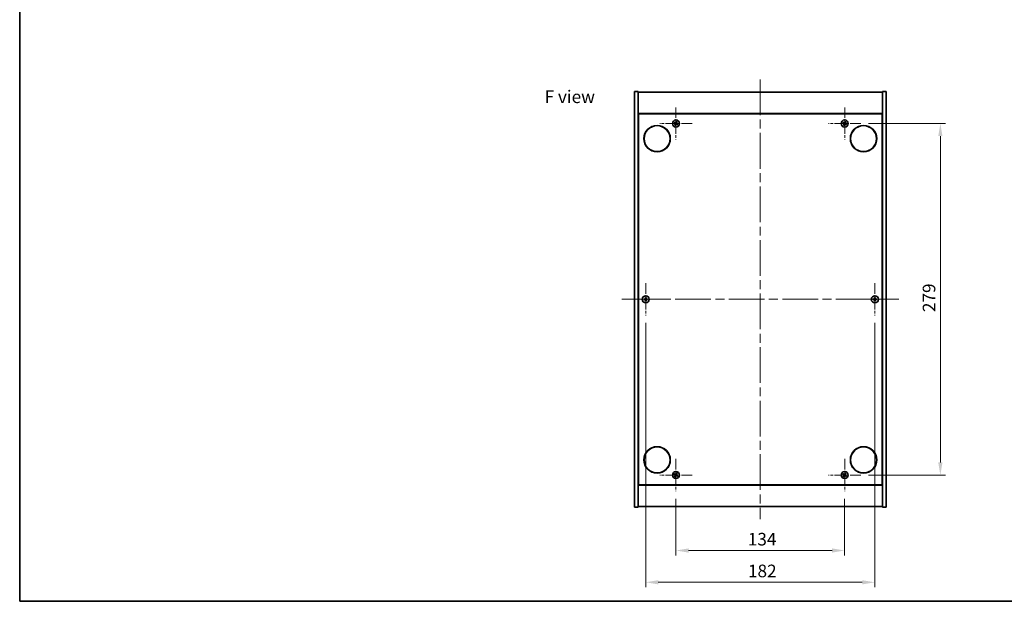
# Model space of a CAD drawing. Units: millimetres. Extents: x 0 to 7685, y 0 to 1405.
# Drawn here: x 1965 to 2747, y 0 to 462 of the extents above; entities that cross this region are included whole.
import ezdxf

# ---------------------------------------------------------------- set-up
doc = ezdxf.new("R2010")
doc.units = ezdxf.units.MM
doc.header["$LTSCALE"] = 5
doc.linetypes.add('CHAIN', pattern=[0.3543, 0.2362, -0.0295, 0.0591, -0.0295])
doc.layers.get('Defpoints').update_dxf_attribs({"lineweight": 25})
for name, color, linetype, lineweight in [('Border (ISO)', 7, 'Continuous', 35), ('Center Mark (ISO)', 131, 'Continuous', 18), ('Centerline (ISO)', 131, 'Continuous', 18), ('Dimension (ISO)', 7, 'Continuous', 18), ('Dimension (ISO) @ 1', 7, 'Continuous', 18), ('Symbol (ISO)', 7, 'Continuous', 18), ('Visible (ISO)', 7, 'Continuous', 35)]:
    doc.layers.add(name, color=color, linetype=linetype, lineweight=lineweight)
doc.styles.add('Note Text (TK)', font='MS PGothic.ttf')
doc.dimstyles.new('Default - Method 1b (TK)', dxfattribs={"dimscale": 5, "dimtxt": 2.5, "dimasz": 2.5, "dimexe": 1, "dimexo": 1.5, "dimgap": 1, "dimtad": 1, "dimtoh": 1, "dimrnd": 1e-08, "dimdsep": 46, "dimtxsty": 'Note Text (TK)', "dimcen": 0.09, "dimdle": 5, "dimclrd": 100, "dimclre": 100, "dimclrt": 7, "dimadec": 1, "dimazin": 1, "dimtfac": 1, "dimtmove": 0, "dimatfit": 3, "dimfxl": 1, "dimtolj": 1, "dimlwd": -1, "dimlwe": -1, "dimarcsym": 0})

# ---------------------------------------------------------------- blocks, each defined once
blk = doc.blocks.new('図面枠 tk図枠')
at = {"layer": 'Border (ISO)'}
for p, q in [((14.5, 289), (14.5, 8)), ((14.5, 8), (405.5, 8))]:
    blk.add_line(p, q, dxfattribs=at)
blk = doc.blocks.new('*D62')
at = {"layer": 'Defpoints', "color": 0}
for p in [(2486.21, 87.37), (2620.21, 87.37), (2620.21, 40.3)]:
    blk.add_point(p, dxfattribs=at)
at = {"layer": 'Dimension (ISO)', "color": 100}
for p, q in [((2486.21, 81.37), (2486.21, 36.3)), ((2620.21, 81.37), (2620.21, 36.3)), ((2496.21, 40.3), (2610.21, 40.3))]:
    blk.add_line(p, q, dxfattribs=at)
for points in [[(2496.21, 41.96), (2496.21, 38.63), (2486.21, 40.3)], [(2610.21, 41.96), (2610.21, 38.63), (2620.21, 40.3)]]:
    blk.add_solid(points, dxfattribs=at)
at = {"layer": 'Dimension (ISO)', "color": 7, "insert": (2543.3, 49.3), "char_height": 10, "attachment_point": 4, "style": 'Note Text (TK)'}
blk.add_mtext('\\A1;134', dxfattribs=at)
blk = doc.blocks.new('*D63')
at = {"layer": 'Defpoints', "color": 0}
for p in [(2633.01, 379.17), (2633.01, 100.17), (2696.21, 100.17)]:
    blk.add_point(p, dxfattribs=at)
at = {"layer": 'Dimension (ISO)', "color": 100}
for p, q in [((2639.01, 379.17), (2700.21, 379.17)), ((2696.21, 369.17), (2696.21, 110.17)), ((2639.01, 100.17), (2700.21, 100.17))]:
    blk.add_line(p, q, dxfattribs=at)
for points in [[(2694.55, 369.17), (2697.88, 369.17), (2696.21, 379.17)], [(2694.55, 110.17), (2697.88, 110.17), (2696.21, 100.17)]]:
    blk.add_solid(points, dxfattribs=at)
at = {"layer": 'Dimension (ISO)', "color": 7, "insert": (2687.21, 229.53), "char_height": 10, "attachment_point": 4, "rotation": 90, "style": 'Note Text (TK)'}
blk.add_mtext('\\A1;279', dxfattribs=at)
blk = doc.blocks.new('*D66')
at = {"layer": 'Defpoints', "color": 0}
for p in [(2462.21, 226.87), (2644.21, 226.87), (2644.21, 15.08)]:
    blk.add_point(p, dxfattribs=at)
at = {"layer": 'Dimension (ISO)', "color": 100}
for p, q in [((2462.21, 220.87), (2462.21, 11.08)), ((2644.21, 220.87), (2644.21, 11.08)), ((2472.21, 15.08), (2634.21, 15.08))]:
    blk.add_line(p, q, dxfattribs=at)
for points in [[(2472.21, 16.75), (2472.21, 13.41), (2462.21, 15.08)], [(2634.21, 16.75), (2634.21, 13.41), (2644.21, 15.08)]]:
    blk.add_solid(points, dxfattribs=at)
at = {"layer": 'Dimension (ISO)', "color": 7, "insert": (2543.44, 24.08), "char_height": 10, "attachment_point": 4, "style": 'Note Text (TK)'}
blk.add_mtext('\\A1;182', dxfattribs=at)

msp = doc.modelspace()

# ---------------------------------------------------------------- linework, layer by layer
at = {"layer": 'Center Mark (ISO)', "linetype": 'CHAIN', "ltscale": 7.111628}
for p, q in [((2486.212, 391.971), (2486.212, 366.371)), ((2620.212, 391.971), (2620.212, 366.371)), ((2499.012, 379.171), (2473.412, 379.171)), ((2633.012, 379.171), (2607.412, 379.171)), ((2462.212, 252.471), (2462.212, 226.871)), ((2644.212, 252.471), (2644.212, 226.871)), ((2475.012, 239.671), (2449.412, 239.671)), ((2657.012, 239.671), (2631.412, 239.671)), ((2486.212, 112.971), (2486.212, 87.371)), ((2620.212, 112.971), (2620.212, 87.371)), ((2499.012, 100.171), (2473.412, 100.171)), ((2633.012, 100.171), (2607.412, 100.171))]:
    msp.add_line(p, q, dxfattribs=at)
at = {"layer": 'Centerline (ISO)', "linetype": 'CHAIN', "ltscale": 23.990969}
for p, q in [((2553.212, 414.171), (2553.212, 65.171)), ((2443.212, 239.671), (2663.212, 239.671))]:
    msp.add_line(p, q, dxfattribs=at)
at = {"layer": 'Visible (ISO)'}
for p, q in [((2453.212, 404.671), (2456.212, 404.671)), ((2453.212, 74.671), (2453.212, 404.671)), ((2456.212, 74.671), (2456.212, 404.671)), ((2456.212, 404.171), (2650.212, 404.171)), ((2653.212, 404.671), (2650.212, 404.671)), ((2650.212, 404.671), (2650.212, 74.671)), ((2653.212, 404.671), (2653.212, 74.671)), ((2650.212, 387.171), (2456.212, 387.171)), ((2456.462, 92.421), (2456.462, 386.921)), ((2456.462, 386.921), (2649.962, 386.921)), ((2649.962, 386.921), (2649.962, 92.421)), ((2456.462, 374.171), (2456.212, 374.171)), ((2456.212, 373.671), (2456.462, 373.671)), ((2650.212, 374.171), (2649.962, 374.171)), ((2650.212, 373.671), (2649.962, 373.671)), ((2456.212, 105.671), (2456.462, 105.671)), ((2456.212, 105.171), (2456.462, 105.171)), ((2650.212, 105.671), (2649.962, 105.671)), ((2649.962, 105.171), (2650.212, 105.171)), ((2456.212, 92.171), (2650.212, 92.171)), ((2649.962, 92.421), (2456.462, 92.421)), ((2453.212, 74.671), (2456.212, 74.671)), ((2650.212, 75.171), (2456.212, 75.171)), ((2653.212, 74.671), (2650.212, 74.671))]:
    msp.add_line(p, q, dxfattribs=at)
for centre, radius in [((2471.212, 367.171), 10.5), ((2471.212, 367.171), 10.3), ((2486.212, 379.171), 2.8), ((2620.212, 379.171), 2.8), ((2635.212, 367.171), 10.5), ((2635.212, 367.171), 10.3), ((2462.212, 239.671), 2.8), ((2644.212, 239.671), 2.8), ((2471.212, 112.171), 10.5), ((2471.212, 112.171), 10.3), ((2635.212, 112.171), 10.5), ((2635.212, 112.171), 10.3), ((2486.212, 100.171), 2.8), ((2620.212, 100.171), 2.8)]:
    msp.add_circle(centre, radius, dxfattribs=at)
for centre, radius, start, end in [((2486.212, 379.171), 1.5, 138.85839, 156.084655), ((2486.212, 379.171), 1.5, 228.85839, 246.084655), ((2486.212, 379.171), 0.933, 139.489951, 155.453093), ((2486.212, 379.171), 0.933, 229.489951, 245.453093), ((2486.212, 379.171), 0.933, 49.489951, 65.453093), ((2486.212, 379.171), 1.5, 48.85839, 66.084655), ((2486.212, 379.171), 0.933, 319.489951, 335.453093), ((2486.212, 379.171), 1.5, 318.85839, 336.084655), ((2620.212, 379.171), 1.5, 138.85839, 156.084655), ((2620.212, 379.171), 1.5, 228.85839, 246.084655), ((2620.212, 379.171), 0.933, 139.489951, 155.453093), ((2620.212, 379.171), 0.933, 229.489951, 245.453093), ((2620.212, 379.171), 0.933, 49.489951, 65.453093), ((2620.212, 379.171), 1.5, 48.85839, 66.084655), ((2620.212, 379.171), 0.933, 319.489951, 335.453093), ((2620.212, 379.171), 1.5, 318.85839, 336.084655), ((2462.212, 239.671), 1.5, 171.386867, 188.613133), ((2462.212, 239.671), 0.933, 172.018429, 187.981571), ((2462.212, 239.671), 1.5, 81.386867, 98.613133), ((2462.212, 239.671), 1.5, 261.386867, 278.613133), ((2462.212, 239.671), 0.933, 82.018429, 97.981571), ((2462.212, 239.671), 0.933, 262.018429, 277.981571), ((2462.212, 239.671), 0.933, 352.018429, 7.981571), ((2462.212, 239.671), 1.5, 351.386867, 8.613133), ((2644.212, 239.671), 1.5, 171.386867, 188.613133), ((2644.212, 239.671), 0.933, 172.018429, 187.981571), ((2644.212, 239.671), 1.5, 81.386867, 98.613133), ((2644.212, 239.671), 1.5, 261.386867, 278.613133), ((2644.212, 239.671), 0.933, 82.018429, 97.981571), ((2644.212, 239.671), 0.933, 262.018429, 277.981571), ((2644.212, 239.671), 0.933, 352.018429, 7.981571), ((2644.212, 239.671), 1.5, 351.386867, 8.613133), ((2486.212, 100.171), 1.5, 138.85839, 156.084655), ((2486.212, 100.171), 1.5, 228.85839, 246.084655), ((2486.212, 100.171), 0.933, 139.489951, 155.453093), ((2486.212, 100.171), 0.933, 229.489951, 245.453093), ((2486.212, 100.171), 0.933, 49.489951, 65.453093), ((2486.212, 100.171), 1.5, 48.85839, 66.084655), ((2486.212, 100.171), 0.933, 319.489951, 335.453093), ((2486.212, 100.171), 1.5, 318.85839, 336.084655), ((2620.212, 100.171), 1.5, 138.85839, 156.084655), ((2620.212, 100.171), 1.5, 228.85839, 246.084655), ((2620.212, 100.171), 0.933, 139.489951, 155.453093), ((2620.212, 100.171), 0.933, 229.489951, 245.453093), ((2620.212, 100.171), 0.933, 49.489951, 65.453093), ((2620.212, 100.171), 1.5, 48.85839, 66.084655), ((2620.212, 100.171), 0.933, 319.489951, 335.453093), ((2620.212, 100.171), 1.5, 318.85839, 336.084655)]:
    msp.add_arc(centre, radius, start, end, dxfattribs=at)
for centre, major_axis, start_param, end_param in [((2486.4, 379.462), (5.74, -3.725), 4.4942042, 4.6460414), ((2486.028, 378.878), (-5.799, 3.634), 4.7787365, 4.9305738), ((2486.505, 378.988), (-3.634, -5.799), 4.7787365, 4.9305738), ((2485.922, 379.36), (3.725, 5.74), 4.4942042, 4.6460414), ((2486.502, 378.983), (-3.725, -5.74), 4.4942042, 4.6460414), ((2486.396, 379.464), (5.799, -3.634), 4.7787365, 4.9305738), ((2485.919, 379.355), (3.634, 5.799), 4.7787365, 4.9305738), ((2486.024, 378.881), (-5.74, 3.725), 4.4942042, 4.6460414), ((2620.4, 379.462), (5.74, -3.725), 4.4942042, 4.6460414), ((2620.028, 378.878), (-5.799, 3.634), 4.7787365, 4.9305738), ((2620.505, 378.988), (-3.634, -5.799), 4.7787365, 4.9305738), ((2619.922, 379.36), (3.725, 5.74), 4.4942042, 4.6460414), ((2620.502, 378.983), (-3.725, -5.74), 4.4942042, 4.6460414), ((2620.396, 379.464), (5.799, -3.634), 4.7787365, 4.9305738), ((2619.919, 379.355), (3.634, 5.799), 4.7787365, 4.9305738), ((2620.024, 378.881), (-5.74, 3.725), 4.4942042, 4.6460414), ((2462.215, 239.325), (-6.843, -0.054), 4.7787365, 4.9305738), ((2462.215, 240.017), (6.843, -0.054), 4.4942042, 4.6460414), ((2462.558, 239.669), (-0.054, -6.843), 4.4942042, 4.6460414), ((2462.558, 239.674), (0.054, -6.843), 4.7787365, 4.9305738), ((2461.866, 239.669), (-0.054, 6.843), 4.7787365, 4.9305738), ((2461.866, 239.674), (0.054, 6.843), 4.4942042, 4.6460414), ((2462.209, 239.325), (-6.843, 0.054), 4.4942042, 4.6460414), ((2462.209, 240.017), (6.843, 0.054), 4.7787365, 4.9305738), ((2644.215, 239.325), (-6.843, -0.054), 4.7787365, 4.9305738), ((2644.215, 240.017), (6.843, -0.054), 4.4942042, 4.6460414), ((2644.558, 239.669), (-0.054, -6.843), 4.4942042, 4.6460414), ((2644.558, 239.674), (0.054, -6.843), 4.7787365, 4.9305738), ((2643.866, 239.669), (-0.054, 6.843), 4.7787365, 4.9305738), ((2643.866, 239.674), (0.054, 6.843), 4.4942042, 4.6460414), ((2644.209, 239.325), (-6.843, 0.054), 4.4942042, 4.6460414), ((2644.209, 240.017), (6.843, 0.054), 4.7787365, 4.9305738), ((2486.4, 100.462), (5.74, -3.725), 4.4942042, 4.6460414), ((2486.028, 99.878), (-5.799, 3.634), 4.7787365, 4.9305738), ((2486.505, 99.988), (-3.634, -5.799), 4.7787365, 4.9305738), ((2485.922, 100.36), (3.725, 5.74), 4.4942042, 4.6460414), ((2486.502, 99.983), (-3.725, -5.74), 4.4942042, 4.6460414), ((2486.396, 100.464), (5.799, -3.634), 4.7787365, 4.9305738), ((2485.919, 100.355), (3.634, 5.799), 4.7787365, 4.9305738), ((2486.024, 99.881), (-5.74, 3.725), 4.4942042, 4.6460414), ((2620.4, 100.462), (5.74, -3.725), 4.4942042, 4.6460414), ((2620.028, 99.878), (-5.799, 3.634), 4.7787365, 4.9305738), ((2620.505, 99.988), (-3.634, -5.799), 4.7787365, 4.9305738), ((2619.922, 100.36), (3.725, 5.74), 4.4942042, 4.6460414), ((2620.502, 99.983), (-3.725, -5.74), 4.4942042, 4.6460414), ((2620.396, 100.464), (5.799, -3.634), 4.7787365, 4.9305738), ((2619.919, 100.355), (3.634, 5.799), 4.7787365, 4.9305738), ((2620.024, 99.881), (-5.74, 3.725), 4.4942042, 4.6460414)]:
    msp.add_ellipse(centre, major_axis=major_axis, ratio=0.0871557, start_param=start_param, end_param=end_param, dxfattribs=at)
for points, weights in [([(2484.841, 379.779), (2485.163, 379.643), (2485.364, 379.559)], [1, 1.02813726389, 1]), ([(2485.503, 379.777), (2485.342, 379.923), (2485.082, 380.158)], [1, 1.02813726389, 1]), ([(2485.606, 378.462), (2485.46, 378.301), (2485.225, 378.042)], [1, 1.02813726371, 1]), ([(2485.364, 379.559), (2485.634, 379.401), (2485.769, 379.322)], [1, 1.43832634333, 1.83355827399]), ([(2485.889, 379.51), (2485.76, 379.599), (2485.503, 379.777)], [1.83355827401, 1.43832634334, 1]), ([(2485.604, 377.8), (2485.74, 378.122), (2485.825, 378.323)], [1, 1.02813726379, 1]), ([(2485.874, 378.848), (2485.785, 378.719), (2485.606, 378.462)], [1.83355827401, 1.43832634334, 1]), ([(2485.825, 378.323), (2485.983, 378.593), (2486.062, 378.728)], [1, 1.43832634333, 1.83355827399]), ([(2486.6, 380.02), (2486.441, 379.75), (2486.362, 379.615)], [1, 1.43832634333, 1.83355827399]), ([(2486.535, 378.833), (2486.664, 378.744), (2486.921, 378.565)], [1.83355827401, 1.43832634334, 1]), ([(2486.551, 379.495), (2486.64, 379.623), (2486.818, 379.88)], [1.83355827401, 1.43832634334, 1]), ([(2486.82, 380.543), (2486.684, 380.22), (2486.6, 380.02)], [1, 1.02813726819, 1]), ([(2487.06, 378.784), (2486.79, 378.942), (2486.655, 379.021)], [1, 1.43832634333, 1.83355827399]), ([(2486.818, 379.88), (2486.964, 380.042), (2487.199, 380.301)], [1, 1.0281372637, 1]), ([(2486.921, 378.565), (2487.083, 378.419), (2487.342, 378.184)], [1, 1.0281372639, 1]), ([(2487.583, 378.563), (2487.261, 378.699), (2487.06, 378.784)], [1, 1.02813726384, 1]), ([(2618.841, 379.779), (2619.163, 379.643), (2619.364, 379.559)], [1, 1.02813726389, 1]), ([(2619.503, 379.777), (2619.342, 379.923), (2619.082, 380.158)], [1, 1.02813726389, 1]), ([(2619.606, 378.462), (2619.46, 378.301), (2619.225, 378.042)], [1, 1.02813726371, 1]), ([(2619.364, 379.559), (2619.634, 379.401), (2619.769, 379.322)], [1, 1.43832634333, 1.83355827399]), ([(2619.889, 379.51), (2619.76, 379.599), (2619.503, 379.777)], [1.83355827401, 1.43832634334, 1]), ([(2619.604, 377.8), (2619.74, 378.122), (2619.825, 378.323)], [1, 1.02813726379, 1]), ([(2619.874, 378.848), (2619.785, 378.719), (2619.606, 378.462)], [1.83355827401, 1.43832634334, 1]), ([(2619.825, 378.323), (2619.983, 378.593), (2620.062, 378.728)], [1, 1.43832634333, 1.83355827399]), ([(2620.6, 380.02), (2620.441, 379.75), (2620.362, 379.615)], [1, 1.43832634333, 1.83355827399]), ([(2620.535, 378.833), (2620.664, 378.744), (2620.921, 378.565)], [1.83355827401, 1.43832634334, 1]), ([(2620.551, 379.495), (2620.64, 379.623), (2620.818, 379.88)], [1.83355827401, 1.43832634334, 1]), ([(2620.82, 380.543), (2620.684, 380.22), (2620.6, 380.02)], [1, 1.02813726819, 1]), ([(2621.06, 378.784), (2620.79, 378.942), (2620.655, 379.021)], [1, 1.43832634333, 1.83355827399]), ([(2620.818, 379.88), (2620.964, 380.042), (2621.199, 380.301)], [1, 1.0281372637, 1]), ([(2620.921, 378.565), (2621.083, 378.419), (2621.342, 378.184)], [1, 1.0281372639, 1]), ([(2621.583, 378.563), (2621.261, 378.699), (2621.06, 378.784)], [1, 1.02813726384, 1]), ([(2461.288, 239.801), (2461.074, 239.837), (2460.729, 239.896)], [1, 1.0281372639, 1]), ([(2460.729, 239.447), (2461.074, 239.505), (2461.288, 239.542)], [1, 1.02813726384, 1]), ([(2461.757, 239.783), (2461.601, 239.789), (2461.288, 239.801)], [1.83355827401, 1.43832634334, 1]), ([(2461.288, 239.542), (2461.601, 239.554), (2461.757, 239.56)], [1, 1.43832634333, 1.83355827399]), ([(2461.987, 241.154), (2462.046, 240.81), (2462.083, 240.595)], [1, 1.02813726379, 1]), ([(2462.083, 238.748), (2462.046, 238.533), (2461.987, 238.188)], [1, 1.0281372637, 1]), ([(2462.083, 240.595), (2462.095, 240.282), (2462.1, 240.126)], [1, 1.43832634333, 1.83355827399]), ([(2462.1, 239.217), (2462.095, 239.06), (2462.083, 238.748)], [1.83355827401, 1.43832634334, 1]), ([(2462.324, 240.126), (2462.33, 240.282), (2462.342, 240.595)], [1.83355827401, 1.43832634334, 1]), ([(2462.342, 238.748), (2462.33, 239.06), (2462.324, 239.217)], [1, 1.43832634333, 1.83355827399]), ([(2462.342, 240.595), (2462.378, 240.81), (2462.437, 241.154)], [1, 1.02813726371, 1]), ([(2462.437, 238.188), (2462.378, 238.533), (2462.342, 238.748)], [1, 1.02813726819, 1]), ([(2463.136, 239.801), (2462.823, 239.789), (2462.667, 239.783)], [1, 1.43832634333, 1.83355827399]), ([(2462.667, 239.56), (2462.823, 239.554), (2463.136, 239.542)], [1.83355827401, 1.43832634334, 1]), ([(2463.695, 239.896), (2463.35, 239.837), (2463.136, 239.801)], [1, 1.02813726389, 1]), ([(2463.136, 239.542), (2463.35, 239.505), (2463.695, 239.447)], [1, 1.02813726389, 1]), ([(2643.288, 239.801), (2643.074, 239.837), (2642.729, 239.896)], [1, 1.0281372639, 1]), ([(2642.729, 239.447), (2643.074, 239.505), (2643.288, 239.542)], [1, 1.02813726384, 1]), ([(2643.757, 239.783), (2643.601, 239.789), (2643.288, 239.801)], [1.83355827401, 1.43832634334, 1]), ([(2643.288, 239.542), (2643.601, 239.554), (2643.757, 239.56)], [1, 1.43832634333, 1.83355827399]), ([(2643.987, 241.154), (2644.046, 240.81), (2644.083, 240.595)], [1, 1.02813726379, 1]), ([(2644.083, 238.748), (2644.046, 238.533), (2643.987, 238.188)], [1, 1.0281372637, 1]), ([(2644.083, 240.595), (2644.095, 240.282), (2644.1, 240.126)], [1, 1.43832634333, 1.83355827399]), ([(2644.1, 239.217), (2644.095, 239.06), (2644.083, 238.748)], [1.83355827401, 1.43832634334, 1]), ([(2644.324, 240.126), (2644.33, 240.282), (2644.342, 240.595)], [1.83355827401, 1.43832634334, 1]), ([(2644.342, 238.748), (2644.33, 239.06), (2644.324, 239.217)], [1, 1.43832634333, 1.83355827399]), ([(2644.342, 240.595), (2644.378, 240.81), (2644.437, 241.154)], [1, 1.02813726371, 1]), ([(2644.437, 238.188), (2644.378, 238.533), (2644.342, 238.748)], [1, 1.02813726819, 1]), ([(2645.136, 239.801), (2644.823, 239.789), (2644.667, 239.783)], [1, 1.43832634333, 1.83355827399]), ([(2644.667, 239.56), (2644.823, 239.554), (2645.136, 239.542)], [1.83355827401, 1.43832634334, 1]), ([(2645.695, 239.896), (2645.35, 239.837), (2645.136, 239.801)], [1, 1.02813726389, 1]), ([(2645.136, 239.542), (2645.35, 239.505), (2645.695, 239.447)], [1, 1.02813726389, 1]), ([(2484.841, 100.779), (2485.163, 100.643), (2485.364, 100.559)], [1, 1.02813726389, 1]), ([(2485.503, 100.777), (2485.342, 100.923), (2485.082, 101.158)], [1, 1.02813726389, 1]), ([(2485.606, 99.462), (2485.46, 99.301), (2485.225, 99.042)], [1, 1.02813726371, 1]), ([(2485.364, 100.559), (2485.634, 100.401), (2485.769, 100.322)], [1, 1.43832634333, 1.83355827399]), ([(2485.889, 100.51), (2485.76, 100.599), (2485.503, 100.777)], [1.83355827401, 1.43832634334, 1]), ([(2485.604, 98.8), (2485.74, 99.122), (2485.825, 99.323)], [1, 1.02813726379, 1]), ([(2485.874, 99.848), (2485.785, 99.719), (2485.606, 99.462)], [1.83355827401, 1.43832634334, 1]), ([(2485.825, 99.323), (2485.983, 99.593), (2486.062, 99.728)], [1, 1.43832634333, 1.83355827399]), ([(2486.6, 101.02), (2486.441, 100.75), (2486.362, 100.615)], [1, 1.43832634333, 1.83355827399]), ([(2486.535, 99.833), (2486.664, 99.744), (2486.921, 99.565)], [1.83355827401, 1.43832634334, 1]), ([(2486.551, 100.495), (2486.64, 100.623), (2486.818, 100.88)], [1.83355827401, 1.43832634334, 1]), ([(2486.82, 101.543), (2486.684, 101.22), (2486.6, 101.02)], [1, 1.02813726819, 1]), ([(2487.06, 99.784), (2486.79, 99.942), (2486.655, 100.021)], [1, 1.43832634333, 1.83355827399]), ([(2486.818, 100.88), (2486.964, 101.042), (2487.199, 101.301)], [1, 1.0281372637, 1]), ([(2486.921, 99.565), (2487.083, 99.419), (2487.342, 99.184)], [1, 1.0281372639, 1]), ([(2487.583, 99.563), (2487.261, 99.699), (2487.06, 99.784)], [1, 1.02813726384, 1]), ([(2618.841, 100.779), (2619.163, 100.643), (2619.364, 100.559)], [1, 1.02813726389, 1]), ([(2619.503, 100.777), (2619.342, 100.923), (2619.082, 101.158)], [1, 1.02813726389, 1]), ([(2619.606, 99.462), (2619.46, 99.301), (2619.225, 99.042)], [1, 1.02813726371, 1]), ([(2619.364, 100.559), (2619.634, 100.401), (2619.769, 100.322)], [1, 1.43832634333, 1.83355827399]), ([(2619.889, 100.51), (2619.76, 100.599), (2619.503, 100.777)], [1.83355827401, 1.43832634334, 1]), ([(2619.604, 98.8), (2619.74, 99.122), (2619.825, 99.323)], [1, 1.02813726379, 1]), ([(2619.874, 99.848), (2619.785, 99.719), (2619.606, 99.462)], [1.83355827401, 1.43832634334, 1]), ([(2619.825, 99.323), (2619.983, 99.593), (2620.062, 99.728)], [1, 1.43832634333, 1.83355827399]), ([(2620.6, 101.02), (2620.441, 100.75), (2620.362, 100.615)], [1, 1.43832634333, 1.83355827399]), ([(2620.535, 99.833), (2620.664, 99.744), (2620.921, 99.565)], [1.83355827401, 1.43832634334, 1]), ([(2620.551, 100.495), (2620.64, 100.623), (2620.818, 100.88)], [1.83355827401, 1.43832634334, 1]), ([(2620.82, 101.543), (2620.684, 101.22), (2620.6, 101.02)], [1, 1.02813726819, 1]), ([(2621.06, 99.784), (2620.79, 99.942), (2620.655, 100.021)], [1, 1.43832634333, 1.83355827399]), ([(2620.818, 100.88), (2620.964, 101.042), (2621.199, 101.301)], [1, 1.0281372637, 1]), ([(2620.921, 99.565), (2621.083, 99.419), (2621.342, 99.184)], [1, 1.0281372639, 1]), ([(2621.583, 99.563), (2621.261, 99.699), (2621.06, 99.784)], [1, 1.02813726384, 1])]:
    msp.add_rational_spline(points, weights, degree=2, dxfattribs=at)
for points, knots in [([(2485.696, 379.209), (2485.718, 379.195), (2485.739, 379.175), (2485.771, 379.128), (2485.782, 379.102), (2485.793, 379.05), (2485.793, 379.021), (2485.784, 378.967), (2485.773, 378.941), (2485.76, 378.919)], [0, 0, 0, 0, 0.007967957, 0.007967957, 0.015935913, 0.015935913, 0.023904898, 0.023904898, 0.031539627, 0.031539627, 0.031539627, 0.031539627]), ([(2485.769, 379.322), (2485.802, 379.302), (2485.832, 379.277), (2485.871, 379.231), (2485.886, 379.209), (2485.911, 379.16), (2485.92, 379.134), (2485.932, 379.083), (2485.934, 379.055), (2485.933, 379), (2485.928, 378.974), (2485.912, 378.915), (2485.895, 378.879), (2485.874, 378.848)], [0.153507534, 0.153507534, 0.153507534, 0.153507534, 0.165405962, 0.165405962, 0.173244489, 0.173244489, 0.181083016, 0.181083016, 0.188921542, 0.188921542, 0.196760069, 0.196760069, 0.208658497, 0.208658497, 0.208658497, 0.208658497]), ([(2486.362, 379.615), (2486.343, 379.582), (2486.317, 379.551), (2486.271, 379.512), (2486.249, 379.497), (2486.201, 379.472), (2486.174, 379.463), (2486.123, 379.452), (2486.095, 379.449), (2486.041, 379.451), (2486.015, 379.455), (2485.956, 379.472), (2485.92, 379.488), (2485.889, 379.51)], [0.153507534, 0.153507534, 0.153507534, 0.153507534, 0.165405962, 0.165405962, 0.173244489, 0.173244489, 0.181083016, 0.181083016, 0.188921542, 0.188921542, 0.196760069, 0.196760069, 0.208658497, 0.208658497, 0.208658497, 0.208658497]), ([(2486.25, 379.688), (2486.235, 379.665), (2486.216, 379.645), (2486.169, 379.613), (2486.142, 379.602), (2486.09, 379.591), (2486.062, 379.59), (2486.007, 379.6), (2485.982, 379.61), (2485.96, 379.623)], [0, 0, 0, 0, 0.007968104, 0.007968104, 0.015936209, 0.015936209, 0.023905046, 0.023905046, 0.031539627, 0.031539627, 0.031539627, 0.031539627]), ([(2486.062, 378.728), (2486.081, 378.761), (2486.107, 378.791), (2486.153, 378.831), (2486.175, 378.846), (2486.223, 378.87), (2486.25, 378.88), (2486.301, 378.891), (2486.329, 378.894), (2486.383, 378.892), (2486.41, 378.887), (2486.468, 378.871), (2486.504, 378.854), (2486.535, 378.833)], [0.153507534, 0.153507534, 0.153507534, 0.153507534, 0.165405962, 0.165405962, 0.173244489, 0.173244489, 0.181083016, 0.181083016, 0.188921542, 0.188921542, 0.196760069, 0.196760069, 0.208658497, 0.208658497, 0.208658497, 0.208658497]), ([(2486.174, 378.655), (2486.189, 378.677), (2486.209, 378.698), (2486.255, 378.73), (2486.282, 378.741), (2486.334, 378.752), (2486.363, 378.753), (2486.417, 378.743), (2486.442, 378.733), (2486.464, 378.719)], [0, 0, 0, 0, 0.007967957, 0.007967957, 0.015935913, 0.015935913, 0.023904898, 0.023904898, 0.031539627, 0.031539627, 0.031539627, 0.031539627]), ([(2486.655, 379.021), (2486.623, 379.04), (2486.592, 379.066), (2486.553, 379.112), (2486.538, 379.134), (2486.513, 379.183), (2486.504, 379.209), (2486.492, 379.26), (2486.49, 379.288), (2486.492, 379.342), (2486.496, 379.369), (2486.512, 379.427), (2486.529, 379.463), (2486.551, 379.495)], [0.153507534, 0.153507534, 0.153507534, 0.153507534, 0.165405962, 0.165405962, 0.173244489, 0.173244489, 0.181083016, 0.181083016, 0.188921542, 0.188921542, 0.196760069, 0.196760069, 0.208658497, 0.208658497, 0.208658497, 0.208658497]), ([(2486.728, 379.133), (2486.706, 379.148), (2486.685, 379.168), (2486.654, 379.214), (2486.642, 379.241), (2486.631, 379.293), (2486.631, 379.322), (2486.641, 379.376), (2486.651, 379.402), (2486.664, 379.423)], [0, 0, 0, 0, 0.007968104, 0.007968104, 0.015936209, 0.015936209, 0.023905046, 0.023905046, 0.031539627, 0.031539627, 0.031539627, 0.031539627]), ([(2619.696, 379.209), (2619.718, 379.195), (2619.739, 379.175), (2619.771, 379.128), (2619.782, 379.102), (2619.793, 379.05), (2619.793, 379.021), (2619.784, 378.967), (2619.773, 378.941), (2619.76, 378.919)], [0, 0, 0, 0, 0.007967957, 0.007967957, 0.015935913, 0.015935913, 0.023904898, 0.023904898, 0.031539627, 0.031539627, 0.031539627, 0.031539627]), ([(2619.769, 379.322), (2619.802, 379.302), (2619.832, 379.277), (2619.871, 379.231), (2619.886, 379.209), (2619.911, 379.16), (2619.92, 379.134), (2619.932, 379.083), (2619.934, 379.055), (2619.933, 379), (2619.928, 378.974), (2619.912, 378.915), (2619.895, 378.879), (2619.874, 378.848)], [0.153507534, 0.153507534, 0.153507534, 0.153507534, 0.165405962, 0.165405962, 0.173244489, 0.173244489, 0.181083016, 0.181083016, 0.188921542, 0.188921542, 0.196760069, 0.196760069, 0.208658497, 0.208658497, 0.208658497, 0.208658497]), ([(2620.362, 379.615), (2620.343, 379.582), (2620.317, 379.551), (2620.271, 379.512), (2620.249, 379.497), (2620.201, 379.472), (2620.174, 379.463), (2620.123, 379.452), (2620.095, 379.449), (2620.041, 379.451), (2620.015, 379.455), (2619.956, 379.472), (2619.92, 379.488), (2619.889, 379.51)], [0.153507534, 0.153507534, 0.153507534, 0.153507534, 0.165405962, 0.165405962, 0.173244489, 0.173244489, 0.181083016, 0.181083016, 0.188921542, 0.188921542, 0.196760069, 0.196760069, 0.208658497, 0.208658497, 0.208658497, 0.208658497]), ([(2620.25, 379.688), (2620.235, 379.665), (2620.216, 379.645), (2620.169, 379.613), (2620.142, 379.602), (2620.09, 379.591), (2620.062, 379.59), (2620.007, 379.6), (2619.982, 379.61), (2619.96, 379.623)], [0, 0, 0, 0, 0.007968104, 0.007968104, 0.015936209, 0.015936209, 0.023905046, 0.023905046, 0.031539627, 0.031539627, 0.031539627, 0.031539627]), ([(2620.062, 378.728), (2620.081, 378.761), (2620.107, 378.791), (2620.153, 378.831), (2620.175, 378.846), (2620.223, 378.87), (2620.25, 378.88), (2620.301, 378.891), (2620.329, 378.894), (2620.383, 378.892), (2620.41, 378.887), (2620.468, 378.871), (2620.504, 378.854), (2620.535, 378.833)], [0.153507534, 0.153507534, 0.153507534, 0.153507534, 0.165405962, 0.165405962, 0.173244489, 0.173244489, 0.181083016, 0.181083016, 0.188921542, 0.188921542, 0.196760069, 0.196760069, 0.208658497, 0.208658497, 0.208658497, 0.208658497]), ([(2620.174, 378.655), (2620.189, 378.677), (2620.209, 378.698), (2620.255, 378.73), (2620.282, 378.741), (2620.334, 378.752), (2620.363, 378.753), (2620.417, 378.743), (2620.442, 378.733), (2620.464, 378.719)], [0, 0, 0, 0, 0.007967957, 0.007967957, 0.015935913, 0.015935913, 0.023904898, 0.023904898, 0.031539627, 0.031539627, 0.031539627, 0.031539627]), ([(2620.655, 379.021), (2620.623, 379.04), (2620.592, 379.066), (2620.553, 379.112), (2620.538, 379.134), (2620.513, 379.183), (2620.504, 379.209), (2620.492, 379.26), (2620.49, 379.288), (2620.492, 379.342), (2620.496, 379.369), (2620.512, 379.427), (2620.529, 379.463), (2620.551, 379.495)], [0.153507534, 0.153507534, 0.153507534, 0.153507534, 0.165405962, 0.165405962, 0.173244489, 0.173244489, 0.181083016, 0.181083016, 0.188921542, 0.188921542, 0.196760069, 0.196760069, 0.208658497, 0.208658497, 0.208658497, 0.208658497]), ([(2620.728, 379.133), (2620.706, 379.148), (2620.685, 379.168), (2620.654, 379.214), (2620.642, 379.241), (2620.631, 379.293), (2620.631, 379.322), (2620.641, 379.376), (2620.651, 379.402), (2620.664, 379.423)], [0, 0, 0, 0, 0.007968104, 0.007968104, 0.015936209, 0.015936209, 0.023905046, 0.023905046, 0.031539627, 0.031539627, 0.031539627, 0.031539627]), ([(2461.966, 240.127), (2461.966, 240.1), (2461.96, 240.072), (2461.938, 240.02), (2461.922, 239.997), (2461.884, 239.959), (2461.86, 239.943), (2461.809, 239.922), (2461.782, 239.917), (2461.756, 239.917)], [0, 0, 0, 0, 0.007967957, 0.007967957, 0.015935913, 0.015935913, 0.023904898, 0.023904898, 0.031539627, 0.031539627, 0.031539627, 0.031539627]), ([(2461.756, 239.426), (2461.783, 239.425), (2461.811, 239.42), (2461.863, 239.398), (2461.887, 239.381), (2461.924, 239.343), (2461.94, 239.319), (2461.961, 239.268), (2461.966, 239.241), (2461.966, 239.216)], [0, 0, 0, 0, 0.007968104, 0.007968104, 0.015936209, 0.015936209, 0.023905046, 0.023905046, 0.031539627, 0.031539627, 0.031539627, 0.031539627]), ([(2462.1, 240.126), (2462.102, 240.088), (2462.097, 240.049), (2462.079, 239.991), (2462.068, 239.966), (2462.041, 239.919), (2462.023, 239.897), (2461.987, 239.86), (2461.964, 239.843), (2461.918, 239.815), (2461.893, 239.805), (2461.835, 239.787), (2461.795, 239.782), (2461.757, 239.783)], [0.153507534, 0.153507534, 0.153507534, 0.153507534, 0.165405962, 0.165405962, 0.173244489, 0.173244489, 0.181083016, 0.181083016, 0.188921542, 0.188921542, 0.196760069, 0.196760069, 0.208658497, 0.208658497, 0.208658497, 0.208658497]), ([(2461.757, 239.56), (2461.795, 239.561), (2461.835, 239.556), (2461.893, 239.538), (2461.918, 239.528), (2461.964, 239.5), (2461.987, 239.483), (2462.023, 239.446), (2462.041, 239.424), (2462.068, 239.377), (2462.079, 239.352), (2462.097, 239.294), (2462.102, 239.255), (2462.1, 239.217)], [0.153507534, 0.153507534, 0.153507534, 0.153507534, 0.165405962, 0.165405962, 0.173244489, 0.173244489, 0.181083016, 0.181083016, 0.188921542, 0.188921542, 0.196760069, 0.196760069, 0.208658497, 0.208658497, 0.208658497, 0.208658497]), ([(2462.667, 239.783), (2462.629, 239.782), (2462.589, 239.787), (2462.531, 239.805), (2462.507, 239.815), (2462.46, 239.843), (2462.438, 239.86), (2462.401, 239.897), (2462.383, 239.919), (2462.356, 239.966), (2462.345, 239.991), (2462.328, 240.049), (2462.322, 240.088), (2462.324, 240.126)], [0.153507534, 0.153507534, 0.153507534, 0.153507534, 0.165405962, 0.165405962, 0.173244489, 0.173244489, 0.181083016, 0.181083016, 0.188921542, 0.188921542, 0.196760069, 0.196760069, 0.208658497, 0.208658497, 0.208658497, 0.208658497]), ([(2462.324, 239.217), (2462.322, 239.255), (2462.328, 239.294), (2462.345, 239.352), (2462.356, 239.377), (2462.383, 239.424), (2462.401, 239.446), (2462.438, 239.483), (2462.46, 239.5), (2462.507, 239.528), (2462.531, 239.538), (2462.589, 239.556), (2462.629, 239.561), (2462.667, 239.56)], [0.153507534, 0.153507534, 0.153507534, 0.153507534, 0.165405962, 0.165405962, 0.173244489, 0.173244489, 0.181083016, 0.181083016, 0.188921542, 0.188921542, 0.196760069, 0.196760069, 0.208658497, 0.208658497, 0.208658497, 0.208658497]), ([(2462.668, 239.917), (2462.641, 239.917), (2462.613, 239.923), (2462.561, 239.945), (2462.537, 239.962), (2462.5, 239.999), (2462.484, 240.023), (2462.463, 240.074), (2462.458, 240.101), (2462.458, 240.127)], [0, 0, 0, 0, 0.007967957, 0.007967957, 0.015935913, 0.015935913, 0.023904898, 0.023904898, 0.031539627, 0.031539627, 0.031539627, 0.031539627]), ([(2462.458, 239.216), (2462.458, 239.242), (2462.464, 239.27), (2462.486, 239.322), (2462.502, 239.346), (2462.54, 239.383), (2462.564, 239.399), (2462.615, 239.42), (2462.642, 239.425), (2462.668, 239.426)], [0, 0, 0, 0, 0.007968104, 0.007968104, 0.015936209, 0.015936209, 0.023905046, 0.023905046, 0.031539627, 0.031539627, 0.031539627, 0.031539627]), ([(2643.966, 240.127), (2643.966, 240.1), (2643.96, 240.072), (2643.938, 240.02), (2643.922, 239.997), (2643.884, 239.959), (2643.86, 239.943), (2643.809, 239.922), (2643.782, 239.917), (2643.756, 239.917)], [0, 0, 0, 0, 0.007967957, 0.007967957, 0.015935913, 0.015935913, 0.023904898, 0.023904898, 0.031539627, 0.031539627, 0.031539627, 0.031539627]), ([(2643.756, 239.426), (2643.783, 239.425), (2643.811, 239.42), (2643.863, 239.398), (2643.887, 239.381), (2643.924, 239.343), (2643.94, 239.319), (2643.961, 239.268), (2643.966, 239.241), (2643.966, 239.216)], [0, 0, 0, 0, 0.007968104, 0.007968104, 0.015936209, 0.015936209, 0.023905046, 0.023905046, 0.031539627, 0.031539627, 0.031539627, 0.031539627]), ([(2644.1, 240.126), (2644.102, 240.088), (2644.097, 240.049), (2644.079, 239.991), (2644.068, 239.966), (2644.041, 239.919), (2644.023, 239.897), (2643.987, 239.86), (2643.964, 239.843), (2643.918, 239.815), (2643.893, 239.805), (2643.835, 239.787), (2643.795, 239.782), (2643.757, 239.783)], [0.153507534, 0.153507534, 0.153507534, 0.153507534, 0.165405962, 0.165405962, 0.173244489, 0.173244489, 0.181083016, 0.181083016, 0.188921542, 0.188921542, 0.196760069, 0.196760069, 0.208658497, 0.208658497, 0.208658497, 0.208658497]), ([(2643.757, 239.56), (2643.795, 239.561), (2643.835, 239.556), (2643.893, 239.538), (2643.918, 239.528), (2643.964, 239.5), (2643.987, 239.483), (2644.023, 239.446), (2644.041, 239.424), (2644.068, 239.377), (2644.079, 239.352), (2644.097, 239.294), (2644.102, 239.255), (2644.1, 239.217)], [0.153507534, 0.153507534, 0.153507534, 0.153507534, 0.165405962, 0.165405962, 0.173244489, 0.173244489, 0.181083016, 0.181083016, 0.188921542, 0.188921542, 0.196760069, 0.196760069, 0.208658497, 0.208658497, 0.208658497, 0.208658497]), ([(2644.667, 239.783), (2644.629, 239.782), (2644.589, 239.787), (2644.531, 239.805), (2644.507, 239.815), (2644.46, 239.843), (2644.438, 239.86), (2644.401, 239.897), (2644.383, 239.919), (2644.356, 239.966), (2644.345, 239.991), (2644.328, 240.049), (2644.322, 240.088), (2644.324, 240.126)], [0.153507534, 0.153507534, 0.153507534, 0.153507534, 0.165405962, 0.165405962, 0.173244489, 0.173244489, 0.181083016, 0.181083016, 0.188921542, 0.188921542, 0.196760069, 0.196760069, 0.208658497, 0.208658497, 0.208658497, 0.208658497]), ([(2644.324, 239.217), (2644.322, 239.255), (2644.328, 239.294), (2644.345, 239.352), (2644.356, 239.377), (2644.383, 239.424), (2644.401, 239.446), (2644.438, 239.483), (2644.46, 239.5), (2644.507, 239.528), (2644.531, 239.538), (2644.589, 239.556), (2644.629, 239.561), (2644.667, 239.56)], [0.153507534, 0.153507534, 0.153507534, 0.153507534, 0.165405962, 0.165405962, 0.173244489, 0.173244489, 0.181083016, 0.181083016, 0.188921542, 0.188921542, 0.196760069, 0.196760069, 0.208658497, 0.208658497, 0.208658497, 0.208658497]), ([(2644.668, 239.917), (2644.641, 239.917), (2644.613, 239.923), (2644.561, 239.945), (2644.537, 239.962), (2644.5, 239.999), (2644.484, 240.023), (2644.463, 240.074), (2644.458, 240.101), (2644.458, 240.127)], [0, 0, 0, 0, 0.007967957, 0.007967957, 0.015935913, 0.015935913, 0.023904898, 0.023904898, 0.031539627, 0.031539627, 0.031539627, 0.031539627]), ([(2644.458, 239.216), (2644.458, 239.242), (2644.464, 239.27), (2644.486, 239.322), (2644.502, 239.346), (2644.54, 239.383), (2644.564, 239.399), (2644.615, 239.42), (2644.642, 239.425), (2644.668, 239.426)], [0, 0, 0, 0, 0.007968104, 0.007968104, 0.015936209, 0.015936209, 0.023905046, 0.023905046, 0.031539627, 0.031539627, 0.031539627, 0.031539627]), ([(2485.696, 100.209), (2485.718, 100.195), (2485.739, 100.175), (2485.771, 100.128), (2485.782, 100.102), (2485.793, 100.05), (2485.793, 100.021), (2485.784, 99.967), (2485.773, 99.941), (2485.76, 99.919)], [0, 0, 0, 0, 0.007967957, 0.007967957, 0.015935913, 0.015935913, 0.023904898, 0.023904898, 0.031539627, 0.031539627, 0.031539627, 0.031539627]), ([(2485.769, 100.322), (2485.802, 100.302), (2485.832, 100.277), (2485.871, 100.231), (2485.886, 100.209), (2485.911, 100.16), (2485.92, 100.134), (2485.932, 100.083), (2485.934, 100.055), (2485.933, 100), (2485.928, 99.974), (2485.912, 99.915), (2485.895, 99.879), (2485.874, 99.848)], [0.153507534, 0.153507534, 0.153507534, 0.153507534, 0.165405962, 0.165405962, 0.173244489, 0.173244489, 0.181083016, 0.181083016, 0.188921542, 0.188921542, 0.196760069, 0.196760069, 0.208658497, 0.208658497, 0.208658497, 0.208658497]), ([(2486.362, 100.615), (2486.343, 100.582), (2486.317, 100.551), (2486.271, 100.512), (2486.249, 100.497), (2486.201, 100.472), (2486.174, 100.463), (2486.123, 100.452), (2486.095, 100.449), (2486.041, 100.451), (2486.015, 100.455), (2485.956, 100.472), (2485.92, 100.488), (2485.889, 100.51)], [0.153507534, 0.153507534, 0.153507534, 0.153507534, 0.165405962, 0.165405962, 0.173244489, 0.173244489, 0.181083016, 0.181083016, 0.188921542, 0.188921542, 0.196760069, 0.196760069, 0.208658497, 0.208658497, 0.208658497, 0.208658497]), ([(2486.25, 100.688), (2486.235, 100.665), (2486.216, 100.645), (2486.169, 100.613), (2486.142, 100.602), (2486.09, 100.591), (2486.062, 100.59), (2486.007, 100.6), (2485.982, 100.61), (2485.96, 100.623)], [0, 0, 0, 0, 0.007968104, 0.007968104, 0.015936209, 0.015936209, 0.023905046, 0.023905046, 0.031539627, 0.031539627, 0.031539627, 0.031539627]), ([(2486.062, 99.728), (2486.081, 99.761), (2486.107, 99.791), (2486.153, 99.831), (2486.175, 99.846), (2486.223, 99.87), (2486.25, 99.88), (2486.301, 99.891), (2486.329, 99.894), (2486.383, 99.892), (2486.41, 99.887), (2486.468, 99.871), (2486.504, 99.854), (2486.535, 99.833)], [0.153507534, 0.153507534, 0.153507534, 0.153507534, 0.165405962, 0.165405962, 0.173244489, 0.173244489, 0.181083016, 0.181083016, 0.188921542, 0.188921542, 0.196760069, 0.196760069, 0.208658497, 0.208658497, 0.208658497, 0.208658497]), ([(2486.174, 99.655), (2486.189, 99.677), (2486.209, 99.698), (2486.255, 99.73), (2486.282, 99.741), (2486.334, 99.752), (2486.363, 99.753), (2486.417, 99.743), (2486.442, 99.733), (2486.464, 99.719)], [0, 0, 0, 0, 0.007967957, 0.007967957, 0.015935913, 0.015935913, 0.023904898, 0.023904898, 0.031539627, 0.031539627, 0.031539627, 0.031539627]), ([(2486.655, 100.021), (2486.623, 100.04), (2486.592, 100.066), (2486.553, 100.112), (2486.538, 100.134), (2486.513, 100.183), (2486.504, 100.209), (2486.492, 100.26), (2486.49, 100.288), (2486.492, 100.342), (2486.496, 100.369), (2486.512, 100.427), (2486.529, 100.463), (2486.551, 100.495)], [0.153507534, 0.153507534, 0.153507534, 0.153507534, 0.165405962, 0.165405962, 0.173244489, 0.173244489, 0.181083016, 0.181083016, 0.188921542, 0.188921542, 0.196760069, 0.196760069, 0.208658497, 0.208658497, 0.208658497, 0.208658497]), ([(2486.728, 100.133), (2486.706, 100.148), (2486.685, 100.168), (2486.654, 100.214), (2486.642, 100.241), (2486.631, 100.293), (2486.631, 100.322), (2486.641, 100.376), (2486.651, 100.402), (2486.664, 100.423)], [0, 0, 0, 0, 0.007968104, 0.007968104, 0.015936209, 0.015936209, 0.023905046, 0.023905046, 0.031539627, 0.031539627, 0.031539627, 0.031539627]), ([(2619.696, 100.209), (2619.718, 100.195), (2619.739, 100.175), (2619.771, 100.128), (2619.782, 100.102), (2619.793, 100.05), (2619.793, 100.021), (2619.784, 99.967), (2619.773, 99.941), (2619.76, 99.919)], [0, 0, 0, 0, 0.007967957, 0.007967957, 0.015935913, 0.015935913, 0.023904898, 0.023904898, 0.031539627, 0.031539627, 0.031539627, 0.031539627]), ([(2619.769, 100.322), (2619.802, 100.302), (2619.832, 100.277), (2619.871, 100.231), (2619.886, 100.209), (2619.911, 100.16), (2619.92, 100.134), (2619.932, 100.083), (2619.934, 100.055), (2619.933, 100), (2619.928, 99.974), (2619.912, 99.915), (2619.895, 99.879), (2619.874, 99.848)], [0.153507534, 0.153507534, 0.153507534, 0.153507534, 0.165405962, 0.165405962, 0.173244489, 0.173244489, 0.181083016, 0.181083016, 0.188921542, 0.188921542, 0.196760069, 0.196760069, 0.208658497, 0.208658497, 0.208658497, 0.208658497]), ([(2620.362, 100.615), (2620.343, 100.582), (2620.317, 100.551), (2620.271, 100.512), (2620.249, 100.497), (2620.201, 100.472), (2620.174, 100.463), (2620.123, 100.452), (2620.095, 100.449), (2620.041, 100.451), (2620.015, 100.455), (2619.956, 100.472), (2619.92, 100.488), (2619.889, 100.51)], [0.153507534, 0.153507534, 0.153507534, 0.153507534, 0.165405962, 0.165405962, 0.173244489, 0.173244489, 0.181083016, 0.181083016, 0.188921542, 0.188921542, 0.196760069, 0.196760069, 0.208658497, 0.208658497, 0.208658497, 0.208658497]), ([(2620.25, 100.688), (2620.235, 100.665), (2620.216, 100.645), (2620.169, 100.613), (2620.142, 100.602), (2620.09, 100.591), (2620.062, 100.59), (2620.007, 100.6), (2619.982, 100.61), (2619.96, 100.623)], [0, 0, 0, 0, 0.007968104, 0.007968104, 0.015936209, 0.015936209, 0.023905046, 0.023905046, 0.031539627, 0.031539627, 0.031539627, 0.031539627]), ([(2620.062, 99.728), (2620.081, 99.761), (2620.107, 99.791), (2620.153, 99.831), (2620.175, 99.846), (2620.223, 99.87), (2620.25, 99.88), (2620.301, 99.891), (2620.329, 99.894), (2620.383, 99.892), (2620.41, 99.887), (2620.468, 99.871), (2620.504, 99.854), (2620.535, 99.833)], [0.153507534, 0.153507534, 0.153507534, 0.153507534, 0.165405962, 0.165405962, 0.173244489, 0.173244489, 0.181083016, 0.181083016, 0.188921542, 0.188921542, 0.196760069, 0.196760069, 0.208658497, 0.208658497, 0.208658497, 0.208658497]), ([(2620.174, 99.655), (2620.189, 99.677), (2620.209, 99.698), (2620.255, 99.73), (2620.282, 99.741), (2620.334, 99.752), (2620.363, 99.753), (2620.417, 99.743), (2620.442, 99.733), (2620.464, 99.719)], [0, 0, 0, 0, 0.007967957, 0.007967957, 0.015935913, 0.015935913, 0.023904898, 0.023904898, 0.031539627, 0.031539627, 0.031539627, 0.031539627]), ([(2620.655, 100.021), (2620.623, 100.04), (2620.592, 100.066), (2620.553, 100.112), (2620.538, 100.134), (2620.513, 100.183), (2620.504, 100.209), (2620.492, 100.26), (2620.49, 100.288), (2620.492, 100.342), (2620.496, 100.369), (2620.512, 100.427), (2620.529, 100.463), (2620.551, 100.495)], [0.153507534, 0.153507534, 0.153507534, 0.153507534, 0.165405962, 0.165405962, 0.173244489, 0.173244489, 0.181083016, 0.181083016, 0.188921542, 0.188921542, 0.196760069, 0.196760069, 0.208658497, 0.208658497, 0.208658497, 0.208658497]), ([(2620.728, 100.133), (2620.706, 100.148), (2620.685, 100.168), (2620.654, 100.214), (2620.642, 100.241), (2620.631, 100.293), (2620.631, 100.322), (2620.641, 100.376), (2620.651, 100.402), (2620.664, 100.423)], [0, 0, 0, 0, 0.007968104, 0.007968104, 0.015936209, 0.015936209, 0.023905046, 0.023905046, 0.031539627, 0.031539627, 0.031539627, 0.031539627])]:
    msp.add_open_spline(points, degree=3, knots=knots, dxfattribs=at)

# ---------------------------------------------------------------- block references
at = {"xscale": 4, "yscale": 4, "zscale": 4}
msp.add_blockref('図面枠 tk図枠', (1907, -32), dxfattribs=at)

# ---------------------------------------------------------------- texts
at = {"layer": 'Symbol (ISO)', "color": 7, "insert": (2381.913, 400.411), "char_height": 10, "width": 40.2924, "attachment_point": 4, "line_spacing_factor": 1.5, "style": 'Note Text (TK)'}
msp.add_mtext('{\\fＭＳ Ｐゴシック|b0|i0;F view}', dxfattribs=at)

# ---------------------------------------------------------------- dimensions: what is measured, and where the dimension line sits
at = {"layer": 'Dimension (ISO) @ 1', "color": 100}
for base, p1, p2, angle, picture, middle in [((2696.212, 100.171), (2633.012, 379.171), (2633.012, 100.171), 90, '*D63', (2696.212, 239.671)), ((2644.212, 15.081), (2462.212, 226.871), (2644.212, 226.871), 180, '*D66', (2553.212, 15.081)), ((2620.212, 40.298), (2486.212, 87.371), (2620.212, 87.371), 180, '*D62', (2553.212, 40.298))]:
    dim = msp.add_linear_dim(base=base, p1=p1, p2=p2, angle=angle, dimstyle='Default - Method 1b (TK)', override={"dimscale": 1, "dimtxt": 10, "dimasz": 10, "dimexe": 4, "dimexo": 6, "dimgap": 4, "dimtoh": 0, "dimdec": 2, "dimcen": 0.36, "dimtol": 0, "dimlim": 0, "dimtp": 0, "dimtm": 0, "dimtdec": 2, "dimtix": 0, "dimtofl": 0, "dimtmove": 0, "dimatfit": 1}, dxfattribs=at)
    dim.commit()
    dim.dimension.update_dxf_attribs({"geometry": picture, "text_midpoint": middle, "dimtype": 128})

doc.saveas('drawing.dxf')
